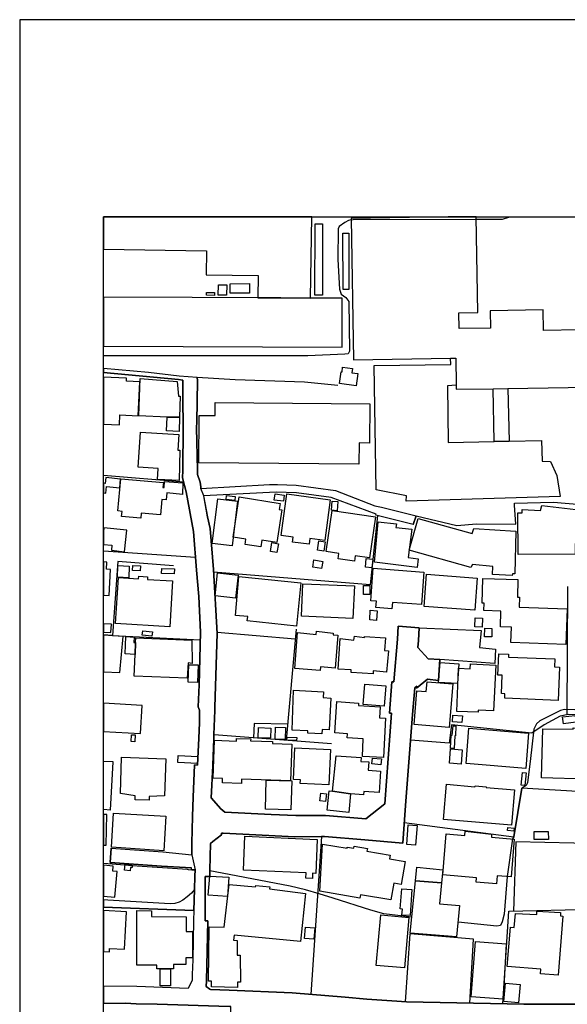
# Model space of a CAD drawing. Extents: x -10 to 410, y -24 to 273.
# Drawn here: x -10 to 55, y 156 to 273 of the extents above; entities that cross this region are included whole.
import ezdxf

# ---------------------------------------------------------------- set-up
doc = ezdxf.new("R2010")
doc.units = 0
for name, color, linetype in [('05_DM_LINE', 7, 'Continuous'), ('06_HOUSE_POLY', 160, 'Continuous'), ('08_ROAD_LINE', 3, 'Continuous'), ('09_ROAD_POLY', 5, 'Continuous'), ('印刷レイアウト', 1, 'Continuous'), ('印刷用フレーム', 1, 'Continuous'), ('背景', 3, 'Continuous')]:
    doc.layers.add(name, color=color, linetype=linetype)

msp = doc.modelspace()

# ---------------------------------------------------------------- linework, layer by layer
at = {"layer": '05_DM_LINE', "color": 253}
for p, q in [((29.172896, 249.264716), (29.42301, 249.31157)), ((29.42301, 249.31157), (44.097739, 249.362385)), ((9.222693, 217.971708), (-0.352778, 218.772521)), ((10.637766, 209.006881), (-0.352778, 209.771864)), ((54.9727, 205.561613), (54.878132, 190.249197)), ((0.708139, 199.698405), (-0.352778, 199.77368)), ((22.517661, 199.272591), (13.197472, 200.057728)), ((22.623253, 200.456154), (21.442447, 187.206144)), ((26.83316, 186.796006), (12.82833, 187.866225)), ((49.51274, 181.506923), (48.562583, 175.682644)), ((0.498161, 178.858506), (-0.352778, 178.947217)), ((25.642707, 175.737421), (24.383008, 156.909285)), ((48.413238, 175.448378), (47.782269, 170.952184)), ((48.562583, 175.682644), (48.413238, 175.448378)), ((2.212957, 172.295943), (-0.352778, 172.50885)), ((3.072336, 172.221701), (2.212957, 172.295943)), ((35.67293, 156.02648), (36.217944, 164.124177))]:
    msp.add_line(p, q, dxfattribs=at)
for points in [[(29.172896, 249.264716), (28.862493, 249.20615), (28.407396, 248.979635), (27.753, 248.479579), (27.628116, 248.194325), (27.578334, 244.545969), (27.782284, 240.999071), (27.987439, 240.413232), (28.532281, 240.034272), (28.882992, 239.54593), (28.987378, 233.627945), (28.817535, 233.311513), (28.418076, 233.252946), (24.008009, 233.061571), (-0.352778, 233.075351)], [(44.097739, 249.362385), (47.217962, 249.362385), (47.992247, 249.596823), (48.084576, 249.647122)], [(10.817428, 230.456217), (8.68767, 230.651382), (5.027428, 231.053769), (-0.352778, 231.558476)], [(27.578334, 229.518635), (23.623192, 229.91706), (15.352724, 230.206104), (10.817428, 230.456217)], [(11.262878, 217.241348), (19.458072, 217.706091), (20.378084, 217.729518), (22.617396, 217.63185), (27.31754, 217.014661), (31.987367, 215.186521), (32.782323, 215.018572), (36.927806, 213.97178)], [(36.927806, 213.97178), (41.793142, 212.842822), (44.128056, 213.034197), (48.802878, 212.991306), (48.668175, 215.237336), (48.668175, 215.471775), (53.282364, 215.612335), (58.427786, 215.159304), (63.597841, 214.612396)], [(32.328259, 214.00692), (31.447348, 205.749026), (12.772519, 207.264696)], [(8.007952, 208.026407), (1.342898, 208.538175), (0.708139, 199.698405), (11.187603, 199.182674)], [(37.297982, 200.608427), (44.668075, 200.311632), (44.492375, 198.27248), (46.387866, 198.088856), (46.297949, 196.366309), (39.753129, 196.827262)], [(65.74224, 189.944478), (55.052798, 190.284337), (54.112459, 190.089), (52.187684, 189.069424), (50.727653, 188.073275), (41.137885, 189.069424), (40.857627, 186.846821), (36.262731, 187.213896)], [(65.748097, 189.56948), (65.532262, 189.706078), (65.453197, 190.272624), (65.378094, 190.420935), (65.267678, 190.479502), (65.0577, 190.545992), (64.532323, 190.573381), (54.617338, 190.877927), (54.117282, 190.757004), (51.652489, 189.53434), (51.262849, 189.178806), (50.962953, 188.518726), (50.507856, 184.659185), (50.187634, 182.167003), (50.172993, 182.053832), (50.043113, 181.811641), (49.51274, 181.506923)], [(21.617285, 189.131953), (17.612362, 189.194481), (17.532435, 187.506901)], [(12.822301, 187.866225), (12.822301, 187.393557), (12.672956, 184.272473), (12.668133, 184.167053), (12.467973, 180.331112)], [(0.498161, 178.858506), (0.80288, 184.63972), (-0.352778, 184.673999)], [(35.512733, 177.413116), (48.562583, 175.682644), (49.51274, 181.506923)], [(66.038174, 181.733438), (58.137881, 180.967765), (49.51274, 181.506923)], [(25.642707, 175.737421), (26.007887, 175.737421), (30.817585, 175.331072), (35.322392, 174.928857)], [(59.182779, 174.842902), (48.81752, 175.077169), (48.527443, 166.838912)], [(10.578166, 171.682716), (9.782349, 171.768671), (9.668144, 171.784174), (3.072336, 172.221701)], [(36.418104, 166.128016), (33.08308, 166.52248), (31.522624, 166.932619), (27.017645, 168.38197), (25.362448, 168.897529), (23.753072, 169.366234), (21.902539, 169.823398), (13.80777, 171.366284), (12.333097, 171.643614)], [(47.782269, 170.952184), (47.40727, 166.48355), (47.192468, 165.561643), (46.972843, 165.128078), (46.552886, 165.045912), (41.923022, 165.534254)], [(47.27739, 155.796003), (47.967959, 166.827199), (68.092829, 167.307617)], [(43.317425, 155.874034), (43.762876, 163.487351), (36.217944, 164.124177)], [(12.402516, 157.503048), (14.642689, 157.409169), (22.137839, 157.104622), (28.458211, 156.561675)]]:
    msp.add_lwpolyline(points, dxfattribs=at)
at = {"layer": '06_HOUSE_POLY', "color": 255}
for points in [[(11.877139, 242.737294), (18.106561, 242.639798), (18.051956, 239.975705), (20.806826, 239.96003), (24.326336, 239.944355), (24.470169, 249.647122), (-0.352778, 249.647122), (-0.352778, 245.768633), (11.921925, 245.577258)], [(29.446437, 232.596828), (41.036255, 232.784241), (41.636907, 232.795954), (41.686689, 229.542061), (41.696335, 229.065432), (46.121216, 229.139674), (47.837046, 229.167063), (62.226693, 229.405291), (62.131953, 235.264709), (56.391734, 235.171003), (56.376059, 236.155439), (52.091911, 236.084987), (52.051948, 238.542029), (45.752074, 238.436609), (45.78618, 236.366279), (42.051869, 236.307712), (42.021552, 238.206132), (44.271544, 238.241272), (44.082064, 249.647122), (40.741355, 249.647122), (29.16704, 249.456091)], [(25.746232, 240.311602), (24.837071, 240.311602), (24.877035, 248.799973), (25.776549, 248.796011), (25.746232, 240.311602)], [(28.216882, 240.959969), (28.167101, 247.686518), (28.8966, 247.69048), (28.911241, 240.963931), (28.216882, 240.959969)], [(14.321434, 240.276462), (13.326318, 240.299889), (13.356635, 241.542018), (14.346756, 241.514802), (14.321434, 240.276462)], [(14.76189, 240.522614), (14.756894, 241.659323), (17.042198, 241.667075), (17.042198, 240.526404), (14.76189, 240.522614)], [(28.111462, 239.932642), (24.326336, 239.944355), (20.806826, 239.96003), (-0.352778, 240.055459), (-0.352778, 234.205343), (28.087002, 234.081147)], [(12.89172, 240.256825), (11.941562, 240.276462), (11.946385, 240.616321), (12.896543, 240.596856), (12.89172, 240.256825)], [(41.036255, 232.784241), (41.636907, 232.795954), (41.686689, 229.542061), (40.646615, 229.49917), (40.751173, 222.725595), (46.206137, 222.850652), (48.011884, 222.889754), (51.886928, 222.979499), (51.960997, 220.487317), (52.931825, 220.471814), (53.696464, 218.792158), (54.076286, 216.280339), (35.736492, 215.741353), (35.776455, 216.370256), (32.166168, 217.069438), (31.91123, 231.901435), (41.076218, 232.041995), (41.036255, 232.784241)], [(29.766659, 229.487457), (27.781422, 229.74515), (27.966941, 231.167113), (28.106639, 231.151438), (28.161244, 231.694385), (29.331198, 231.549863), (29.266775, 231.046018), (29.956139, 230.956101), (29.766659, 229.487457)], [(1.601625, 226.0148), (3.797012, 225.920921), (3.971851, 229.960124), (2.401404, 230.026442), (2.396581, 230.389727), (-0.352778, 230.499626), (-0.352778, 224.914609), (1.551843, 224.831066)], [(7.236423, 225.729546), (3.87711, 225.905419), (4.031451, 230.338912), (8.441517, 230.014728), (8.576221, 228.256868), (8.781376, 228.241366), (8.716953, 225.725757), (7.236423, 225.729546)], [(46.121216, 229.139674), (47.837046, 229.167063), (48.011884, 222.889754), (46.206137, 222.850652), (46.121216, 229.139674)], [(30.101694, 220.135745), (11.011903, 220.307655), (11.061685, 225.952272), (12.962, 225.936597), (12.971818, 227.491368), (31.422027, 227.331171), (31.381892, 222.655315), (30.126154, 222.667029), (30.101694, 220.135745)], [(8.716953, 225.725757), (8.671994, 224.026463), (7.151501, 224.104495), (7.236423, 225.729546), (8.716953, 225.725757)], [(8.656319, 218.171007), (6.086967, 218.327242), (6.166204, 219.620186), (3.801835, 219.764708), (4.056772, 223.959973), (8.646673, 223.659216), (8.526439, 221.80765), (8.761911, 221.799898), (8.656319, 218.171007)], [(0.011886, 217.487328), (1.601625, 217.331093), (1.691542, 218.366344), (-0.083888, 218.542044), (-0.153134, 217.850613), (-0.352778, 217.869389), (-0.352778, 216.721483), (-0.068213, 216.694439)], [(4.091912, 213.682737), (1.801957, 213.897538), (1.861385, 214.510765), (1.351683, 214.56158), (1.721859, 218.370133), (6.786321, 217.936568), (6.736367, 217.370194), (6.866248, 217.362443), (6.926881, 218.08109), (9.091951, 217.897466), (9.076276, 216.526491), (7.211963, 216.706152), (7.13686, 215.885875), (6.621301, 215.936518), (6.451286, 214.088913), (4.151512, 214.299925), (4.091912, 213.682737)], [(15.31655, 215.807671), (14.276476, 215.921015), (14.331253, 216.385758), (15.366332, 216.272587), (15.31655, 215.807671)], [(18.421959, 210.296035), (16.541109, 210.565442), (16.636883, 211.210019), (15.11639, 211.432745), (15.821429, 216.245199), (20.721733, 215.460061), (20.606494, 214.745204), (20.896571, 214.706102), (20.331231, 210.799881), (18.526518, 211.061536), (18.421959, 210.296035)], [(21.111373, 215.721716), (20.016694, 215.854525), (20.106611, 216.581095), (21.20129, 216.456211), (21.111373, 215.721716)], [(24.151497, 210.585079), (22.166089, 210.850696), (22.246187, 211.444458), (20.83611, 211.635833), (21.49619, 216.581095), (26.686571, 215.874162), (26.026491, 211.034319), (24.246238, 211.280299), (24.151497, 210.585079)], [(14.98651, 210.405417), (12.626103, 210.690499), (13.297035, 216.00697), (15.636772, 215.721716), (14.98651, 210.405417)], [(27.511844, 214.557791), (26.846768, 214.655287), (26.911191, 215.725678), (27.591942, 215.674863), (27.511844, 214.557791)], [(49.081242, 209.374128), (49.046963, 214.346779), (49.545985, 214.315601), (49.571479, 214.721777), (51.766694, 214.592931), (51.891751, 215.206158), (56.63203, 214.635822), (56.476656, 210.819345), (56.236533, 210.815556), (56.236533, 210.667072), (55.871181, 210.659321), (55.882033, 209.417019), (49.081242, 209.374128)], [(29.576317, 208.581067), (27.626048, 208.862359), (27.716999, 209.487299), (26.181692, 209.710025), (26.901545, 214.620147), (32.076251, 213.86636), (31.361393, 208.967779), (29.666062, 209.217893), (29.576317, 208.581067)], [(37.056825, 207.83107), (31.956189, 208.45222), (32.391649, 213.245209), (34.571361, 213.026446), (34.521579, 212.604594), (36.391749, 212.381868), (35.981611, 208.999129), (37.176887, 208.854607), (37.056825, 207.83107)], [(48.386883, 206.854557), (46.026476, 206.971691), (46.076257, 207.917025), (43.626105, 208.170928), (43.436625, 207.815567), (36.111491, 209.885897), (37.161211, 213.655348), (43.596822, 211.862348), (43.811624, 212.467824), (48.801845, 212.131927), (48.681783, 207.049894), (48.396529, 207.065569), (48.386883, 206.854557)], [(0.591867, 209.86247), (2.146639, 209.69435), (2.416218, 212.260773), (-0.308508, 212.542065), (-0.352778, 212.119352), (-0.352778, 210.568542), (0.661286, 210.463984)], [(20.331231, 209.604605), (19.571415, 209.7257), (19.731612, 210.776454), (20.496251, 210.655359), (20.331231, 209.604605)], [(25.93175, 209.756878), (25.166078, 209.86626), (25.331098, 210.999179), (26.091947, 210.885836), (25.93175, 209.756878)], [(0.491271, 207.581128), (0.00689, 207.604555), (0.056844, 208.456182), (-0.352778, 208.472202), (-0.352778, 204.498112), (0.311609, 204.460044)], [(2.672016, 206.581189), (1.326362, 206.667144), (1.376143, 208.042082), (2.721798, 207.987305), (2.672016, 206.581189)], [(4.036274, 207.401466), (3.106615, 207.440568), (3.131936, 208.065508), (4.061595, 208.030368), (4.036274, 207.401466)], [(25.656315, 207.686548), (24.596776, 207.870171), (24.746293, 208.710086), (25.80187, 208.530424), (25.656315, 207.686548)], [(31.661289, 207.764752), (30.876152, 207.835031), (30.96693, 208.889747), (31.751034, 208.819468), (31.661289, 207.764752)], [(7.556817, 200.737446), (1.076248, 201.131909), (1.426959, 206.635794), (3.831118, 206.479559), (3.846794, 206.780315), (4.916151, 206.713997), (4.896686, 206.389814), (7.886857, 206.20998), (7.556817, 200.737446)], [(8.085984, 207.042143), (6.566524, 207.112423), (6.591846, 207.713936), (8.1163, 207.647618), (8.085984, 207.042143)], [(15.396648, 204.167038), (12.95132, 204.444368), (13.231578, 207.186664), (15.701367, 206.909334), (15.396648, 204.167038)], [(22.661321, 200.82719), (16.791223, 201.436628), (16.846861, 201.975613), (15.401472, 202.084995), (15.771647, 206.741214), (23.196345, 205.971752), (22.661321, 200.82719)], [(34.041161, 202.881845), (32.136884, 203.030329), (32.196484, 203.79204), (31.506949, 203.842855), (31.806844, 207.72565), (37.851609, 207.256944), (37.551885, 203.397576), (34.101622, 203.659231), (34.041161, 202.881845)], [(43.931685, 202.706146), (37.86625, 203.155386), (38.151504, 207.010792), (44.216939, 206.561552), (43.931685, 202.706146)], [(29.39166, 201.729633), (23.261801, 201.99525), (23.431817, 205.885796), (29.55668, 205.624141), (29.39166, 201.729633)], [(31.386887, 204.585101), (30.666173, 204.585101), (30.666173, 205.68667), (31.39171, 205.68667), (31.386887, 204.585101)], [(54.78632, 198.647479), (48.226686, 198.854529), (48.291109, 200.690592), (46.966987, 200.725732), (47.021592, 202.612439), (45.006038, 202.667044), (45.036183, 203.569486), (44.791064, 203.577238), (44.86634, 206.506947), (49.061605, 206.38189), (49.001143, 204.27642), (49.251085, 204.272458), (49.211122, 203.065469), (54.92688, 202.881845), (54.78632, 198.647479)], [(32.191489, 201.51087), (31.386887, 201.565474), (31.461129, 202.706146), (32.266764, 202.651541), (32.191489, 201.51087)], [(0.586011, 201.061629), (-0.352778, 201.101765), (-0.352778, 200.109922), (0.541052, 200.069442)], [(44.786241, 200.686631), (43.901541, 200.721771), (43.941504, 201.811627), (44.826377, 201.776487), (44.786241, 200.686631)], [(2.00694, 199.596775), (-0.352778, 199.729066), (-0.352778, 195.362408), (1.581127, 195.280414)], [(5.426887, 199.624163), (4.271574, 199.737335), (4.321356, 200.264779), (5.481491, 200.151435), (5.426887, 199.624163)], [(25.491295, 195.534318), (22.451343, 195.756871), (22.766741, 200.081155), (25.01191, 199.807614), (25.056696, 200.217925), (27.041071, 199.987448), (27.016783, 199.780398), (27.571444, 199.741296), (27.281367, 195.8194), (25.521612, 195.952208), (25.491295, 195.534318)], [(31.78135, 195.147606), (29.166178, 195.299879), (29.181681, 195.596674), (27.646547, 195.686591), (27.861521, 199.350623), (29.506037, 199.139783), (29.576317, 199.635876), (30.76677, 199.460004), (30.776416, 199.596775), (33.256023, 199.417113), (33.146642, 197.905405), (33.61638, 197.874055), (33.406402, 195.342771), (31.801849, 195.491254), (31.78135, 195.147606)], [(45.931736, 199.526495), (45.076318, 199.545959), (45.10164, 200.561574), (45.956196, 200.542109), (45.931736, 199.526495)], [(3.416157, 197.4367), (2.216919, 197.499056), (2.326301, 199.577138), (3.32624, 199.522533), (3.286277, 198.854529), (3.481613, 198.850739), (3.416157, 197.4367)], [(3.416157, 197.4367), (3.481613, 198.850739), (3.506935, 199.424864), (10.201272, 199.159248), (10.216947, 196.362347), (9.751171, 196.432627), (9.62129, 194.620162), (3.296095, 194.838926), (3.416157, 197.4367)], [(53.840986, 191.95607), (47.486507, 192.237362), (47.505972, 192.760844), (47.086015, 192.780309), (47.19643, 194.960021), (46.651416, 194.991371), (46.786292, 197.50698), (47.941604, 197.475629), (47.931786, 197.139733), (53.460992, 196.940606), (53.426885, 195.95617), (54.011863, 195.932743), (53.840986, 191.95607)], [(10.871171, 194.100642), (9.751171, 194.13182), (9.811632, 196.225749), (10.946446, 196.190436), (10.871171, 194.100642)], [(41.851709, 193.971795), (39.576223, 194.104603), (39.796021, 196.47569), (42.011906, 196.327207), (41.851709, 193.971795)], [(44.311679, 190.54203), (41.761792, 190.651412), (41.991408, 195.792011), (43.366345, 195.717942), (43.401485, 196.334958), (46.44161, 196.170972), (46.141714, 190.709979), (44.326321, 190.81936), (44.311679, 190.54203)], [(33.116325, 191.276525), (30.621214, 191.4679), (30.806733, 193.901515), (33.301843, 193.717891), (33.116325, 191.276525)], [(40.876058, 188.741279), (36.670974, 189.077176), (36.991368, 193.112416), (38.136863, 193.014747), (38.221784, 194.170921), (41.291192, 193.924942), (40.876058, 188.741279)], [(25.69645, 187.995243), (24.005942, 188.061561), (24.016794, 188.327178), (22.136806, 188.397458), (22.311644, 193.194409), (25.866294, 192.987359), (25.821335, 192.295928), (26.741348, 192.249075), (26.566509, 188.4717), (25.715915, 188.507012), (25.69645, 187.995243)], [(4.255899, 191.346804), (-0.352778, 191.617417), (-0.352778, 188.266028), (4.056772, 188.006957)], [(33.016762, 185.155279), (30.536293, 185.256909), (30.621214, 187.366341), (28.691444, 187.49915), (28.726756, 187.995243), (27.231585, 188.096701), (27.476704, 191.834975), (30.061559, 191.647561), (30.036237, 191.362307), (32.651409, 191.186608), (32.561664, 189.885739), (33.281345, 189.835097), (33.016762, 185.155279)], [(42.381048, 189.327289), (41.256052, 189.401359), (41.31169, 190.206133), (42.436686, 190.131892), (42.381048, 189.327289)], [(54.476606, 189.170882), (54.381005, 189.995294), (55.871181, 190.174955), (55.971777, 189.350716), (54.476606, 189.170882)], [(19.566592, 187.440583), (18.081239, 187.49915), (18.131021, 188.721814), (19.616374, 188.659285), (19.566592, 187.440583)], [(21.30671, 187.292099), (20.121252, 187.334991), (20.176891, 188.792094), (21.361487, 188.74903), (21.30671, 187.292099)], [(41.456212, 186.245135), (41.01679, 186.272523), (41.101712, 187.827295), (41.215917, 187.815582), (41.326332, 188.936616), (41.671014, 188.92094), (41.616409, 187.745129), (41.541134, 187.749091), (41.456212, 186.245135)], [(49.981618, 183.850621), (42.876108, 184.440422), (43.221823, 188.639648), (50.326299, 188.057772), (49.981618, 183.850621)], [(57.31657, 182.581104), (51.856611, 182.721663), (52.031449, 188.577292), (55.64656, 188.534229), (55.651556, 188.702177), (57.886906, 188.604508), (57.661252, 183.401381), (57.336035, 183.417056), (57.31657, 182.581104)], [(3.396692, 187.030444), (2.951241, 187.049909), (2.986381, 187.874148), (3.436655, 187.854511), (3.396692, 187.030444)], [(16.086012, 182.065545), (13.821379, 182.1515), (13.841016, 182.647594), (12.731523, 182.682734), (12.88104, 187.210106), (15.511887, 187.120189), (15.521533, 187.420946), (17.206185, 187.362379), (17.196366, 187.155329), (19.791212, 187.061622), (19.781394, 186.819432), (22.106489, 186.737439), (21.941469, 182.36234), (16.101687, 182.581104), (16.086012, 182.065545)], [(22.661321, 187.182718), (21.516688, 187.225609), (21.536325, 187.592856), (22.68182, 187.546003), (22.661321, 187.182718)], [(26.511905, 181.901386), (23.1066, 182.065545), (23.13106, 182.49911), (22.311644, 182.53425), (22.476664, 186.319377), (26.716026, 186.116288), (26.511905, 181.901386)], [(42.276489, 184.36239), (40.881053, 184.479523), (41.026436, 186.182606), (42.421011, 186.061683), (42.276489, 184.36239)], [(5.081171, 180.065495), (3.426836, 180.120272), (3.441478, 180.585015), (1.671044, 180.870269), (1.801957, 185.174916), (7.06658, 184.999044), (6.906383, 180.592939), (5.096847, 180.510773), (5.081171, 180.065495)], [(10.846883, 184.436632), (8.501118, 184.549976), (8.541081, 185.397469), (10.886846, 185.280336), (10.846883, 184.436632)], [(26.971825, 181.135886), (27.391782, 185.335113), (30.361454, 185.147527), (30.331137, 184.686574), (31.276472, 184.624045), (31.21601, 183.635819), (32.686721, 183.542113), (32.526525, 180.987402), (30.676853, 181.104536), (30.651531, 180.70611), (29.09676, 180.807741), (26.971825, 181.135886)], [(32.726685, 184.29211), (31.646647, 184.385817), (31.706247, 185.081209), (32.786285, 184.98733), (32.726685, 184.29211)], [(49.881021, 181.819393), (49.436603, 181.866246), (49.586121, 183.381916), (50.026576, 183.342814), (49.881021, 181.819393)], [(22.001069, 178.909321), (18.956121, 178.987352), (19.046038, 182.444333), (22.106489, 182.354588), (22.001069, 178.909321)], [(26.136906, 179.889795), (25.446337, 179.975578), (25.561575, 180.905409), (26.255934, 180.819454), (26.136906, 179.889795)], [(26.971825, 181.135886), (29.09676, 180.807741), (28.891777, 178.596851), (26.321391, 178.889684), (26.536192, 181.174816), (26.971825, 181.135886)], [(48.306784, 177.08497), (40.186694, 177.760898), (40.536199, 181.956163), (43.931685, 181.670909), (43.941504, 181.77254), (45.29112, 181.655406), (45.286297, 181.5617), (48.656462, 181.280408), (48.306784, 177.08497)], [(6.840926, 174.030377), (0.621151, 174.467904), (0.840948, 178.522609), (7.090868, 178.159323), (6.840926, 174.030377)], [(0.045992, 178.366374), (-0.352778, 178.374642), (-0.352778, 174.701653), (-0.018431, 174.694419)], [(36.846847, 174.70217), (35.806772, 174.780374), (35.986434, 177.135786), (37.026508, 177.061544), (36.846847, 174.70217)], [(46.510856, 170.085053), (44.061565, 170.292103), (44.106524, 170.819375), (40.106596, 171.155444), (40.516734, 176.04214), (42.73641, 175.854555), (42.781368, 176.366324), (45.896596, 176.01079), (45.91606, 175.651466), (48.621149, 175.432703), (48.251146, 170.909292), (46.590955, 171.04589), (46.510856, 170.085053)], [(48.566545, 176.381999), (47.816547, 176.444355), (47.846864, 176.799889), (48.596861, 176.73736), (48.566545, 176.381999)], [(50.981557, 175.362423), (50.976733, 176.31947), (52.681711, 176.342897), (52.696353, 175.381887), (50.981557, 175.362423)], [(24.561636, 170.721707), (23.776499, 170.745133), (23.795964, 171.385749), (16.331131, 171.721818), (16.516649, 175.772561), (25.130938, 175.385849), (24.946453, 171.335106), (24.576278, 171.350609), (24.561636, 170.721707)], [(33.921099, 168.182671), (30.295997, 168.784185), (30.226751, 168.366295), (25.43669, 169.209999), (25.746232, 174.831189), (28.686621, 174.346809), (28.706258, 174.467904), (29.491395, 174.335095), (29.526535, 174.56161), (31.106628, 174.299955), (31.05099, 173.967848), (33.841001, 173.499143), (33.766759, 173.057654), (35.611435, 172.745184), (35.156338, 170.014773), (34.251139, 170.167046), (33.921099, 168.182671)], [(1.281403, 171.549908), (0.746208, 171.596761), (0.800985, 172.194485), (-0.352778, 172.294737), (-0.352778, 168.619165), (1.016648, 168.499103)], [(2.816538, 171.639653), (2.156458, 171.702181), (2.221742, 172.417038), (3.081121, 172.331083), (3.050977, 172.030326), (2.851678, 172.046002), (2.816538, 171.639653)], [(36.84099, 170.45609), (37.001015, 172.057715), (40.106596, 171.760748), (39.956217, 170.202186), (36.84099, 170.45609)], [(14.441496, 168.596772), (12.111405, 168.741294), (12.316561, 170.991286), (14.601693, 170.885866), (14.441496, 168.596772)], [(36.84099, 170.45609), (39.956217, 170.202186), (39.715922, 167.717928), (42.106646, 167.487451), (41.751112, 163.784318), (36.226729, 164.221845), (36.84099, 170.45609)], [(15.626092, 157.710098), (12.510864, 157.796053), (12.531363, 158.475598), (12.186681, 158.491273), (12.251104, 164.960129), (14.03618, 164.924817), (14.616334, 170.00685), (17.786339, 169.717806), (17.806837, 169.897468), (19.465995, 169.729519), (19.446358, 169.487329), (23.715865, 168.932669), (23.146563, 163.206059), (15.21113, 163.975693), (15.156353, 163.362294), (15.596809, 163.327154), (15.601632, 161.569466), (15.946486, 161.561542), (15.965951, 158.34279), (15.64659, 158.354503), (15.626092, 157.710098)], [(36.211054, 166.295965), (35.231613, 166.366245), (35.281395, 167.081102), (35.026458, 167.100739), (35.215938, 169.487329), (36.425856, 169.405336), (36.211054, 166.295965)], [(0.381028, 162.370106), (2.141644, 162.2764), (2.386762, 166.741243), (-0.352778, 166.891966), (-0.352778, 161.999759), (0.356567, 161.959968)], [(7.626063, 159.936663), (6.401504, 159.932701), (6.021682, 159.932701), (6.021682, 160.389693), (3.635782, 160.385731), (3.611494, 166.889727), (5.391747, 166.874052), (5.386924, 166.194507), (9.511909, 166.170908), (9.501057, 164.405296), (10.276548, 164.401507), (10.246231, 161.276461), (9.465917, 161.280423), (9.471773, 160.47961), (7.98642, 160.47961), (7.98642, 159.940453), (7.626063, 159.936663)], [(53.840986, 159.194417), (51.736377, 159.366328), (51.781335, 159.909275), (47.78623, 160.225707), (48.161229, 164.93653), (48.626145, 164.897601), (48.771528, 166.565544), (51.296094, 166.432735), (51.316592, 166.815485), (54.146566, 166.651499), (54.121244, 166.272538), (54.406326, 166.249112), (53.840986, 159.194417)], [(35.516695, 160.057758), (32.151526, 160.362305), (32.696368, 166.385882), (36.061709, 166.081163), (35.516695, 160.057758)], [(24.721833, 163.479599), (23.621297, 163.565554), (23.73154, 164.917065), (24.831215, 164.827148), (24.721833, 163.479599)], [(47.29117, 156.315523), (43.501048, 156.596815), (43.996281, 163.221734), (47.651527, 162.93269), (47.29117, 156.315523)], [(7.626063, 159.936663), (7.631059, 158.702285), (7.631059, 157.909224), (6.406327, 157.905263), (6.401504, 159.932701), (7.626063, 159.936663)], [(49.121205, 155.885748), (47.371269, 156.042155), (47.566606, 158.229618), (49.311719, 158.077173), (49.121205, 155.885748)]]:
    msp.add_lwpolyline(points, close=True, dxfattribs=at)
at = {"layer": '08_ROAD_LINE', "color": 253}
for p, q in [((36.587948, 212.944453), (36.927806, 213.97178)), ((34.772555, 200.823229), (37.297982, 200.608427)), ((39.753129, 196.827262), (39.572434, 194.354545)), ((0.562584, 174.327171), (0.447346, 172.624089)), ((10.168027, 173.553748), (10.192487, 174.936609)), ((10.422964, 166.909192), (-0.352778, 167.301588))]:
    msp.add_line(p, q, dxfattribs=at)
for points in [[(10.817428, 230.456217), (8.68767, 230.651382), (5.027428, 231.053769), (-0.352778, 231.558476)], [(11.102681, 190.811609), (10.92302, 191.202283), (11.067542, 193.81935), (11.208101, 200.092868), (11.007941, 204.338949), (10.758, 207.483459), (10.397643, 212.112462), (9.51277, 216.823286), (9.08799, 218.514655), (9.092813, 219.377996), (9.168088, 224.588875), (9.152413, 225.159211), (9.092813, 227.3937), (9.092813, 230.139785), (8.583111, 230.217817), (-0.352778, 231.054803)], [(10.817428, 230.456217), (10.85274, 230.128072), (10.767646, 225.159211), (10.758, 224.514806), (10.842921, 219.409174), (10.85274, 218.893616), (11.168138, 217.983421), (11.237385, 217.436513), (11.262878, 217.241348)], [(11.262878, 217.241348), (19.458072, 217.706091), (20.378084, 217.729518), (22.617396, 217.63185), (27.31754, 217.014661), (31.987367, 215.186521), (32.782323, 215.018572), (36.927806, 213.97178)], [(36.587948, 212.944453), (32.117247, 214.057735), (32.152387, 214.170907), (26.802843, 216.178708), (22.657359, 216.733541), (20.222711, 216.792107), (11.592919, 216.362332)], [(11.592919, 216.362332), (12.048016, 213.854647), (12.378056, 212.467824), (12.757878, 207.561663), (13.203328, 199.948347), (12.927893, 191.143544)], [(14.107494, 178.643704), (19.628087, 178.342775), (22.572438, 178.229603), (26.107623, 178.249068), (30.937646, 177.842891), (33.172997, 179.616254), (33.998097, 190.432648), (33.757974, 190.448324), (34.043056, 194.186597), (34.282317, 194.167132), (34.692456, 199.249164), (34.772555, 200.823229)], [(37.297982, 200.608427), (37.187566, 199.088968), (37.117287, 198.264728), (38.357521, 196.909256), (39.753129, 196.827262)], [(39.572434, 194.354545), (38.293098, 194.506991), (36.972765, 193.417135), (36.987406, 193.663114), (36.757963, 193.46795), (36.498203, 190.272624), (35.67293, 179.436593), (35.322392, 174.928857)], [(10.192487, 174.936609), (10.253121, 178.127973), (10.342866, 180.417067), (10.498239, 184.276435), (10.867381, 184.25697), (11.003118, 187.467799), (11.083044, 189.295939), (11.102681, 190.811609)], [(12.927893, 191.143544), (12.913251, 190.757004), (12.822301, 187.893613), (12.822301, 187.866225)], [(12.822301, 187.866225), (12.822301, 187.393557), (12.672956, 184.272473), (12.668133, 184.167053), (12.467973, 180.331112)], [(12.467973, 180.331112), (13.623113, 179.014741), (14.107494, 178.643704)], [(13.717853, 176.116382), (13.71303, 175.913121), (12.697416, 175.131946), (12.392697, 174.897507), (12.338093, 171.733531), (12.322418, 170.956146), (11.757939, 170.971821), (11.777403, 165.694451), (12.092974, 165.686528), (11.927782, 158.538127), (11.907284, 157.842906), (12.328274, 157.506837), (12.402516, 157.503048)], [(25.642707, 175.737421), (22.463056, 175.702281), (13.918014, 176.11242), (13.717853, 176.116382)], [(35.322392, 174.928857), (30.817585, 175.331072), (26.007887, 175.737421), (25.642707, 175.737421)], [(0.562584, 174.327171), (6.717936, 173.897568), (10.168027, 173.553748)], [(0.447346, 172.624089), (6.572381, 172.198275), (10.137882, 171.983473)], [(10.482564, 169.401374), (10.522527, 171.006961), (10.587984, 171.764709), (10.137882, 171.772461), (10.137882, 171.983473)], [(10.482564, 169.401374), (10.123241, 168.987446), (9.64265, 168.52253), (9.117273, 168.128067), (8.668032, 167.889666), (8.142655, 167.737393), (7.602637, 167.717928), (0.163125, 168.151493), (-0.352778, 168.180949)], [(10.422964, 166.909192), (10.392647, 165.706165), (10.312549, 161.006882), (10.227627, 159.268659), (10.203167, 158.596693), (9.727744, 157.616219), (3.612355, 157.862371), (-0.352778, 157.865644)], [(12.402516, 157.503048), (14.642689, 157.409169), (22.137839, 157.104622), (28.458211, 156.561675)], [(28.458211, 156.561675), (31.027391, 156.342912), (34.032376, 156.124148), (35.788169, 156.022518), (47.757981, 155.788251), (49.753035, 155.74915), (51.588066, 155.737436), (59.39758, 155.737436), (60.828328, 155.737436)], [(13.847734, 135.249109), (14.237374, 139.686564), (14.413246, 141.827174), (14.597731, 144.233401), (14.847845, 155.139712), (14.842849, 155.463896), (14.637866, 155.467858), (6.038219, 155.737436), (3.538285, 155.788251), (2.272557, 155.866283), (-0.352778, 155.827181)]]:
    msp.add_lwpolyline(points, dxfattribs=at)
at = {"layer": '09_ROAD_POLY', "color": 7}
msp.add_lwpolyline([(59.39758, 155.737436), (51.588066, 155.737436), (49.753035, 155.74915), (47.757981, 155.788251), (35.788169, 156.022518), (34.032376, 156.124148), (31.027391, 156.342912), (28.458211, 156.561675), (22.137839, 157.104622), (14.642689, 157.409169), (12.402516, 157.503048), (12.328274, 157.506837), (11.907284, 157.842906), (11.927782, 158.538127), (12.092974, 165.686528), (11.777403, 165.694451), (11.757939, 170.971821), (12.322418, 170.956146), (12.338093, 171.733531), (12.392697, 174.897507), (12.697416, 175.131946), (13.71303, 175.913121), (13.717853, 176.116382), (13.918014, 176.11242), (22.463056, 175.702281), (25.642707, 175.737421), (26.007887, 175.737421), (30.817585, 175.331072), (35.322392, 174.928857), (35.67293, 179.436593), (36.498203, 190.272624), (36.757963, 193.46795), (36.987406, 193.663114), (36.972765, 193.417135), (38.293098, 194.506991), (39.572434, 194.354545), (39.753129, 196.827262), (38.357521, 196.909256), (37.117287, 198.264728), (37.187566, 199.088968), (37.297982, 200.608427), (34.772555, 200.823229), (34.692456, 199.249164), (34.282317, 194.167132), (34.043056, 194.186597), (33.757974, 190.448324), (33.998097, 190.432648), (33.172997, 179.616254), (30.937646, 177.842891), (26.107623, 178.249068), (22.572438, 178.229603), (19.628087, 178.342775), (14.107494, 178.643704), (13.623113, 179.014741), (12.467973, 180.331112), (12.668133, 184.167053), (12.672956, 184.272473), (12.822301, 187.393557), (12.822301, 187.866225), (12.822301, 187.893613), (12.913251, 190.757004), (12.927893, 191.143544), (13.203328, 199.948347), (12.757878, 207.561663), (12.378056, 212.467824), (12.048016, 213.854647), (11.594813, 216.35458), (11.262878, 217.241348), (11.237385, 217.436513), (11.168138, 217.983421), (10.85274, 218.893616), (10.842921, 219.409174), (10.758, 224.514806), (10.767646, 225.159211), (10.85274, 230.128072), (10.817428, 230.456217), (8.68767, 230.651382), (5.027428, 231.053769), (-0.352778, 231.558476), (-0.352778, 231.054803), (8.583111, 230.217817), (9.092813, 230.139785), (9.092813, 227.3937), (9.152413, 225.159211), (9.168088, 224.588875), (9.092813, 219.377996), (9.08799, 218.514655), (9.51277, 216.823286), (10.397643, 212.112462), (10.758, 207.483459), (11.007941, 204.338949), (11.208101, 200.092868), (11.067542, 193.81935), (10.92302, 191.202283), (11.102681, 190.811609), (11.083044, 189.295939), (11.003118, 187.467799), (10.867381, 184.25697), (10.498239, 184.276435), (10.342866, 180.417067), (10.253121, 178.127973), (10.192487, 174.936609), (10.168027, 173.553748), (10.166132, 173.553748), (10.587984, 171.764709), (10.522527, 171.006961), (10.482564, 169.401374), (10.481531, 169.401374), (10.421069, 166.909192), (10.422964, 166.909192), (10.392647, 165.706165), (10.312549, 161.006882), (10.227627, 159.268659), (10.203167, 158.596693), (9.727744, 157.616219), (3.612355, 157.862371), (-0.352778, 157.865644), (-0.352778, 155.827181), (2.272557, 155.866283), (3.538285, 155.788251), (6.038219, 155.737436), (14.637866, 155.467858)], dxfattribs=at)
for points in [[(11.592919, 216.362332), (11.594813, 216.35458), (11.262878, 217.241348), (19.458072, 217.706091), (20.378084, 217.729518), (22.617396, 217.63185), (27.31754, 217.014661), (31.987367, 215.186521), (32.782323, 215.018572), (36.927806, 213.97178), (36.587948, 212.944453), (32.117247, 214.057735), (32.152387, 214.170907), (26.802843, 216.178708), (22.657359, 216.733541), (20.222711, 216.792107), (11.592919, 216.362332)], [(0.562584, 174.327171), (6.717936, 173.897568), (10.166132, 173.553748), (10.587984, 171.764709), (10.137882, 171.772461), (10.137882, 171.983473), (6.572381, 172.198275), (0.447346, 172.624089), (0.562584, 174.327171)], [(10.481531, 169.401374), (10.123241, 168.987446), (9.64265, 168.52253), (9.117273, 168.128067), (8.668032, 167.889666), (8.142655, 167.737393), (7.602637, 167.717928), (0.163125, 168.151493), (-0.352778, 168.180949), (-0.352778, 167.301416), (10.421069, 166.909192)]]:
    msp.add_lwpolyline(points, close=True, dxfattribs=at)
at = {"layer": '印刷レイアウト', "color": 7}
for points in [[(-10.309448, -23.852808), (409.661817, -23.852808), (409.632878, 273.147152), (-10.338387, 273.147152)], [(399.647269, -0.352433), (-0.353122, -0.352433), (-0.353122, 249.647122), (399.647269, 249.647122)]]:
    msp.add_lwpolyline(points, close=True, dxfattribs=at)
at = {"layer": '印刷用フレーム', "color": 7}
msp.add_lwpolyline([(399.647268, -0.352778), (-0.352778, -0.352778), (-0.352778, 249.647122), (399.647268, 249.647122)], close=True, dxfattribs=at)
msp.add_lwpolyline([(399.647268, -0.352778), (-0.352778, -0.352778), (-0.352778, 249.647122), (399.647268, 249.647122)], close=True, dxfattribs=at)
at = {"layer": '背景', "color": 7}
msp.add_lwpolyline([(399.647268, -0.352778), (-0.352778, -0.352778), (-0.352778, 249.647122), (399.647268, 249.647122)], close=True, dxfattribs=at)

doc.saveas('drawing.dxf')
